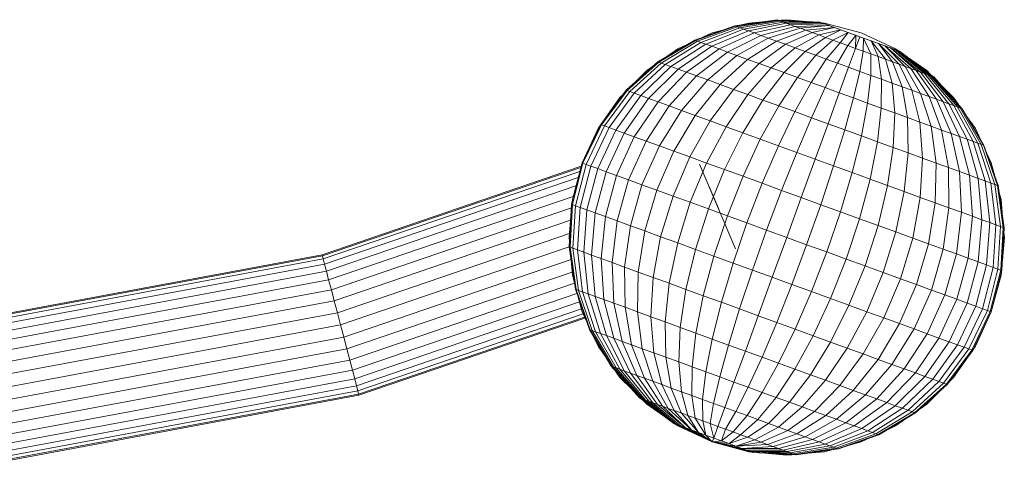
# Model space of a CAD drawing. Units: inches. Extents: x 5 to 6725, y 5 to 4757.
# Drawn here: x 4219 to 4476, y 1008 to 1126 of the extents above; entities that cross this region are included whole.
import ezdxf

# ---------------------------------------------------------------- set-up
doc = ezdxf.new("R2010")
doc.units = ezdxf.units.IN
doc.header["$MEASUREMENT"] = 0

# ---------------------------------------------------------------- blocks, each defined once
blk = doc.blocks.new('85_DWG-539663-Level 1')
at = {"lineweight": 9}
for p, q in [((42420.201, -1447.034), (42420.336, -1447.022)), ((42420.336, -1447.022), (42420.947, -1447.076)), ((42417.927, -1447.556), (42418.978, -1447.186)), ((42417.946, -1447.563), (42418.997, -1447.191)), ((42418.002, -1447.583), (42419.039, -1447.206)), ((42418.09, -1447.616), (42419.108, -1447.232)), ((42418.215, -1447.661), (42419.206, -1447.268)), ((42418.388, -1447.366), (42418.729, -1447.275)), ((42418.978, -1447.186), (42420.085, -1447.028)), ((42418.997, -1447.191), (42418.978, -1447.186)), ((42418.997, -1447.191), (42420.099, -1447.031)), ((42418.997, -1447.191), (42419.039, -1447.206)), ((42419.039, -1447.206), (42420.127, -1447.042)), ((42419.039, -1447.206), (42419.108, -1447.232)), ((42419.108, -1447.232), (42420.174, -1447.06)), ((42419.108, -1447.232), (42419.206, -1447.268)), ((42419.152, -1447.161), (42419.346, -1447.109)), ((42419.206, -1447.268), (42420.243, -1447.084)), ((42419.206, -1447.268), (42419.332, -1447.314)), ((42419.332, -1447.314), (42420.327, -1447.116)), ((42419.346, -1447.109), (42419.789, -1447.07)), ((42419.485, -1447.368), (42420.434, -1447.153)), ((42419.657, -1447.432), (42420.55, -1447.197)), ((42419.853, -1447.503), (42420.69, -1447.246)), ((42420.099, -1447.031), (42420.085, -1447.028)), ((42420.099, -1447.031), (42420.127, -1447.042)), ((42420.099, -1447.031), (42421.206, -1447.09)), ((42420.127, -1447.042), (42421.206, -1447.09)), ((42420.127, -1447.042), (42420.174, -1447.06)), ((42420.174, -1447.06), (42420.243, -1447.084)), ((42420.174, -1447.06), (42421.248, -1447.105)), ((42420.243, -1447.084), (42421.248, -1447.105)), ((42420.243, -1447.084), (42420.327, -1447.116)), ((42420.327, -1447.116), (42420.434, -1447.153)), ((42420.327, -1447.116), (42421.327, -1447.134)), ((42420.434, -1447.153), (42421.327, -1447.134)), ((42420.434, -1447.153), (42420.55, -1447.197)), ((42420.55, -1447.197), (42421.443, -1447.175)), ((42420.55, -1447.197), (42420.69, -1447.246)), ((42420.69, -1447.246), (42421.443, -1447.175)), ((42420.69, -1447.246), (42420.834, -1447.3)), ((42420.834, -1447.3), (42421.587, -1447.228)), ((42421.001, -1447.359), (42421.587, -1447.228)), ((42421.206, -1447.09), (42421.248, -1447.105)), ((42421.206, -1447.09), (42422.248, -1447.469)), ((42421.236, -1447.101), (42421.322, -1447.109)), ((42421.248, -1447.105), (42421.327, -1447.134)), ((42421.248, -1447.105), (42422.248, -1447.469)), ((42422.285, -1447.366), (42421.322, -1447.109)), ((42421.327, -1447.134), (42421.443, -1447.175)), ((42421.327, -1447.134), (42422.248, -1447.469)), ((42421.443, -1447.175), (42421.587, -1447.228)), ((42421.443, -1447.175), (42422.248, -1447.469)), ((42421.587, -1447.228), (42421.755, -1447.29)), ((42421.587, -1447.228), (42422.248, -1447.469)), ((42418.139, -1447.482), (42418.388, -1447.366)), ((42418.374, -1447.719), (42419.332, -1447.314)), ((42418.564, -1447.789), (42419.485, -1447.368)), ((42418.783, -1447.869), (42419.657, -1447.432)), ((42419.034, -1447.96), (42419.853, -1447.503)), ((42419.332, -1447.314), (42419.485, -1447.368)), ((42419.485, -1447.368), (42419.657, -1447.432)), ((42419.657, -1447.432), (42419.853, -1447.503)), ((42419.853, -1447.503), (42420.071, -1447.582)), ((42420.071, -1447.582), (42420.834, -1447.3)), ((42420.304, -1447.667), (42421.001, -1447.359)), ((42420.555, -1447.758), (42421.173, -1447.422)), ((42420.815, -1447.854), (42421.35, -1447.488)), ((42420.834, -1447.3), (42421.001, -1447.359)), ((42421.001, -1447.359), (42421.173, -1447.422)), ((42421.173, -1447.422), (42421.755, -1447.29)), ((42421.173, -1447.422), (42421.35, -1447.488)), ((42421.35, -1447.488), (42421.755, -1447.29)), ((42421.35, -1447.488), (42421.541, -1447.557)), ((42421.541, -1447.557), (42421.945, -1447.358)), ((42421.736, -1447.628), (42421.945, -1447.358)), ((42421.755, -1447.29), (42421.945, -1447.358)), ((42421.755, -1447.29), (42422.248, -1447.469)), ((42421.936, -1447.701), (42422.145, -1447.432)), ((42421.945, -1447.358), (42422.145, -1447.432)), ((42421.945, -1447.358), (42422.248, -1447.469)), ((42422.136, -1447.774), (42422.145, -1447.432)), ((42422.136, -1447.774), (42422.248, -1447.469)), ((42422.145, -1447.432), (42422.35, -1447.506)), ((42422.145, -1447.432), (42422.248, -1447.469)), ((42422.55, -1447.579), (42422.248, -1447.469)), ((42422.741, -1447.648), (42422.248, -1447.469)), ((42423.052, -1447.763), (42422.248, -1447.469)), ((42422.55, -1447.579), (42422.248, -1447.469)), ((42422.35, -1447.506), (42422.248, -1447.469)), ((42422.55, -1447.579), (42422.248, -1447.469)), ((42422.55, -1447.579), (42422.248, -1447.469)), ((42422.55, -1447.579), (42422.248, -1447.469)), ((42423.187, -1447.786), (42422.285, -1447.366)), ((42422.341, -1447.847), (42422.35, -1447.506)), ((42422.536, -1447.919), (42422.35, -1447.506)), ((42422.35, -1447.506), (42422.55, -1447.579)), ((42416.964, -1448.126), (42417.927, -1447.556)), ((42416.988, -1448.133), (42417.946, -1447.563)), ((42417.053, -1448.157), (42418.002, -1447.583)), ((42417.155, -1448.195), (42418.09, -1447.616)), ((42417.196, -1447.989), (42417.485, -1447.786)), ((42417.304, -1448.249), (42418.215, -1447.661)), ((42417.485, -1447.786), (42417.733, -1447.671)), ((42417.49, -1448.317), (42418.374, -1447.719)), ((42417.713, -1448.399), (42418.564, -1447.789)), ((42417.946, -1447.563), (42417.927, -1447.556)), ((42417.946, -1447.563), (42418.002, -1447.583)), ((42418.002, -1447.583), (42418.09, -1447.616)), ((42418.09, -1447.616), (42418.215, -1447.661)), ((42418.215, -1447.661), (42418.374, -1447.719)), ((42418.374, -1447.719), (42418.564, -1447.789)), ((42418.564, -1447.789), (42418.783, -1447.869)), ((42419.313, -1448.06), (42420.071, -1447.582)), ((42419.611, -1448.169), (42420.304, -1447.667)), ((42419.932, -1448.285), (42420.555, -1447.758)), ((42420.071, -1447.582), (42420.304, -1447.667)), ((42420.304, -1447.667), (42420.555, -1447.758)), ((42420.555, -1447.758), (42420.815, -1447.854)), ((42421.094, -1447.954), (42421.541, -1447.557)), ((42421.373, -1448.057), (42421.736, -1447.628)), ((42421.541, -1447.557), (42421.736, -1447.628)), ((42421.662, -1448.163), (42421.936, -1447.701)), ((42421.736, -1447.628), (42421.936, -1447.701)), ((42421.936, -1447.701), (42422.136, -1447.774)), ((42421.955, -1448.269), (42422.136, -1447.774)), ((42422.136, -1447.774), (42422.341, -1447.847)), ((42422.731, -1447.99), (42422.55, -1447.579)), ((42422.922, -1448.059), (42422.55, -1447.579)), ((42422.55, -1447.579), (42422.741, -1447.648)), ((42423.276, -1448.188), (42422.741, -1447.648)), ((42422.741, -1447.648), (42422.908, -1447.71)), ((42423.29, -1447.847), (42422.741, -1447.648)), ((42423.104, -1448.125), (42422.741, -1447.648)), ((42423.248, -1447.833), (42422.741, -1447.648)), ((42422.908, -1447.71), (42422.741, -1447.649)), ((42423.169, -1447.805), (42422.741, -1447.649)), ((42423.587, -1448.301), (42422.908, -1447.71)), ((42422.908, -1447.71), (42423.052, -1447.763)), ((42423.438, -1448.247), (42422.908, -1447.71)), ((42423.838, -1448.394), (42423.052, -1447.763)), ((42423.052, -1447.763), (42423.169, -1447.805)), ((42423.722, -1448.35), (42423.052, -1447.763)), ((42423.187, -1447.786), (42423.259, -1447.836)), ((42417.978, -1448.494), (42418.783, -1447.869)), ((42418.271, -1448.6), (42419.034, -1447.96)), ((42418.783, -1447.869), (42419.034, -1447.96)), ((42419.034, -1447.96), (42419.313, -1448.06)), ((42420.267, -1448.407), (42420.815, -1447.854)), ((42420.615, -1448.535), (42421.094, -1447.954)), ((42420.815, -1447.854), (42421.094, -1447.954)), ((42421.094, -1447.954), (42421.373, -1448.057)), ((42422.248, -1448.375), (42422.341, -1447.847)), ((42422.341, -1447.847), (42422.536, -1447.919)), ((42422.541, -1448.48), (42422.536, -1447.919)), ((42422.536, -1447.919), (42422.731, -1447.99)), ((42422.82, -1448.583), (42422.731, -1447.99)), ((42422.731, -1447.99), (42422.922, -1448.059)), ((42424.029, -1448.463), (42423.169, -1447.805)), ((42423.169, -1447.805), (42423.248, -1447.833)), ((42423.945, -1448.432), (42423.169, -1447.805)), ((42424.15, -1448.505), (42423.248, -1447.833)), ((42423.248, -1447.833), (42423.29, -1447.847)), ((42424.099, -1448.488), (42423.248, -1447.833)), ((42424.178, -1448.516), (42423.29, -1447.847)), ((42423.498, -1448.003), (42424.001, -1448.356)), ((42416.132, -1448.871), (42416.964, -1448.126)), ((42416.155, -1448.88), (42416.988, -1448.133)), ((42416.23, -1448.906), (42417.053, -1448.157)), ((42416.346, -1448.949), (42417.155, -1448.195)), ((42416.513, -1449.009), (42417.304, -1448.249)), ((42416.671, -1448.356), (42416.845, -1448.234)), ((42416.988, -1448.133), (42416.964, -1448.126)), ((42416.988, -1448.133), (42417.053, -1448.157)), ((42417.053, -1448.157), (42417.155, -1448.195)), ((42417.155, -1448.195), (42417.304, -1448.249)), ((42417.304, -1448.249), (42417.49, -1448.317)), ((42418.592, -1448.718), (42419.313, -1448.06)), ((42418.946, -1448.846), (42419.611, -1448.169)), ((42419.313, -1448.06), (42419.611, -1448.169)), ((42419.322, -1448.982), (42419.932, -1448.285)), ((42419.611, -1448.169), (42419.932, -1448.285)), ((42419.932, -1448.285), (42420.267, -1448.407)), ((42420.978, -1448.666), (42421.373, -1448.057)), ((42421.346, -1448.8), (42421.662, -1448.163)), ((42421.373, -1448.057), (42421.662, -1448.163)), ((42421.662, -1448.163), (42421.955, -1448.269)), ((42421.713, -1448.935), (42421.955, -1448.269)), ((42421.955, -1448.269), (42422.248, -1448.375)), ((42423.094, -1448.683), (42422.922, -1448.059)), ((42422.922, -1448.059), (42423.104, -1448.125)), ((42423.359, -1448.779), (42423.104, -1448.125)), ((42423.104, -1448.125), (42423.276, -1448.188)), ((42423.611, -1448.87), (42423.276, -1448.188)), ((42423.276, -1448.188), (42423.438, -1448.247)), ((42423.843, -1448.956), (42423.438, -1448.247)), ((42423.438, -1448.247), (42423.587, -1448.301)), ((42424.062, -1449.035), (42423.587, -1448.301)), ((42423.587, -1448.301), (42423.722, -1448.35)), ((42416.357, -1448.67), (42416.671, -1448.356)), ((42416.718, -1449.084), (42417.49, -1448.317)), ((42416.969, -1449.175), (42417.713, -1448.399)), ((42417.257, -1449.28), (42417.978, -1448.494)), ((42417.49, -1448.317), (42417.713, -1448.399)), ((42417.713, -1448.399), (42417.978, -1448.494)), ((42417.978, -1448.494), (42418.271, -1448.6)), ((42419.713, -1449.126), (42420.267, -1448.407)), ((42420.127, -1449.276), (42420.615, -1448.535)), ((42420.267, -1448.407), (42420.615, -1448.535)), ((42420.615, -1448.535), (42420.978, -1448.666)), ((42422.085, -1449.07), (42422.248, -1448.375)), ((42422.248, -1448.375), (42422.541, -1448.48)), ((42422.452, -1449.204), (42422.541, -1448.48)), ((42422.541, -1448.48), (42422.82, -1448.583)), ((42424.257, -1449.106), (42423.722, -1448.35)), ((42423.722, -1448.35), (42423.838, -1448.394)), ((42424.429, -1449.169), (42423.838, -1448.394)), ((42423.838, -1448.394), (42423.945, -1448.432)), ((42424.583, -1449.224), (42423.945, -1448.432)), ((42423.945, -1448.432), (42424.029, -1448.463)), ((42424.001, -1448.356), (42424.099, -1448.454)), ((42424.708, -1449.269), (42424.029, -1448.463)), ((42424.029, -1448.463), (42424.099, -1448.488)), ((42424.806, -1449.305), (42424.099, -1448.488)), ((42424.099, -1448.488), (42424.15, -1448.505)), ((42424.876, -1449.331), (42424.15, -1448.505)), ((42424.15, -1448.505), (42424.178, -1448.516)), ((42424.917, -1449.347), (42424.178, -1448.516)), ((42424.178, -1448.516), (42424.187, -1448.52)), ((42424.931, -1449.352), (42424.187, -1448.52)), ((42417.583, -1449.399), (42418.271, -1448.6)), ((42417.941, -1449.53), (42418.592, -1448.718)), ((42418.271, -1448.6), (42418.592, -1448.718)), ((42418.592, -1448.718), (42418.946, -1448.846)), ((42420.55, -1449.43), (42420.978, -1448.666)), ((42420.978, -1448.666), (42421.346, -1448.8)), ((42420.983, -1449.588), (42421.346, -1448.8)), ((42421.346, -1448.8), (42421.713, -1448.935)), ((42422.811, -1449.335), (42422.82, -1448.583)), ((42422.82, -1448.583), (42423.094, -1448.683)), ((42423.164, -1449.462), (42423.094, -1448.683)), ((42423.094, -1448.683), (42423.359, -1448.779)), ((42423.499, -1449.585), (42423.359, -1448.779)), ((42423.359, -1448.779), (42423.611, -1448.87)), ((42424.375, -1448.73), (42424.703, -1449.058)), ((42415.397, -1449.872), (42415.969, -1449.058)), ((42415.467, -1449.765), (42416.132, -1448.871)), ((42415.49, -1449.775), (42416.155, -1448.88)), ((42415.564, -1449.802), (42416.23, -1448.906)), ((42415.685, -1449.848), (42416.346, -1448.949)), ((42415.862, -1449.911), (42416.513, -1449.009)), ((42415.969, -1449.058), (42416.067, -1448.961)), ((42416.081, -1449.991), (42416.718, -1449.084)), ((42416.155, -1448.88), (42416.132, -1448.871)), ((42416.155, -1448.88), (42416.23, -1448.906)), ((42416.23, -1448.906), (42416.346, -1448.949)), ((42416.346, -1448.949), (42416.513, -1449.009)), ((42416.513, -1449.009), (42416.718, -1449.084)), ((42416.718, -1449.084), (42416.969, -1449.175)), ((42418.332, -1449.672), (42418.946, -1448.846)), ((42418.75, -1449.823), (42419.322, -1448.982)), ((42418.946, -1448.846), (42419.322, -1448.982)), ((42419.322, -1448.982), (42419.713, -1449.126)), ((42421.42, -1449.746), (42421.713, -1448.935)), ((42421.713, -1448.935), (42422.085, -1449.07)), ((42421.857, -1449.905), (42422.085, -1449.07)), ((42422.085, -1449.07), (42422.452, -1449.204)), ((42423.82, -1449.701), (42423.611, -1448.87)), ((42423.611, -1448.87), (42423.843, -1448.956)), ((42424.117, -1449.809), (42423.843, -1448.956)), ((42423.843, -1448.956), (42424.062, -1449.035)), ((42424.392, -1449.91), (42424.062, -1449.035)), ((42424.062, -1449.035), (42424.257, -1449.106)), ((42424.703, -1449.058), (42424.83, -1449.239)), ((42416.346, -1450.088), (42416.969, -1449.175)), ((42416.657, -1450.199), (42417.257, -1449.28)), ((42416.969, -1449.175), (42417.257, -1449.28)), ((42417.257, -1449.28), (42417.583, -1449.399)), ((42419.188, -1449.983), (42419.713, -1449.126)), ((42419.643, -1450.15), (42420.127, -1449.276)), ((42419.713, -1449.126), (42420.127, -1449.276)), ((42420.127, -1449.276), (42420.55, -1449.43)), ((42422.29, -1450.063), (42422.452, -1449.204)), ((42422.452, -1449.204), (42422.811, -1449.335)), ((42422.713, -1450.217), (42422.811, -1449.335)), ((42422.811, -1449.335), (42423.164, -1449.462)), ((42424.638, -1450), (42424.257, -1449.106)), ((42424.257, -1449.106), (42424.429, -1449.169)), ((42424.862, -1450.081), (42424.429, -1449.169)), ((42424.429, -1449.169), (42424.583, -1449.224)), ((42425.057, -1450.151), (42424.583, -1449.224)), ((42424.583, -1449.224), (42424.708, -1449.269)), ((42425.215, -1450.208), (42424.708, -1449.269)), ((42424.708, -1449.269), (42424.806, -1449.305)), ((42425.341, -1450.254), (42424.806, -1449.305)), ((42424.806, -1449.305), (42424.876, -1449.331)), ((42425.429, -1450.287), (42424.876, -1449.331)), ((42424.876, -1449.331), (42424.917, -1449.347)), ((42417.002, -1450.325), (42417.583, -1449.399)), ((42417.383, -1450.464), (42417.941, -1449.53)), ((42417.583, -1449.399), (42417.941, -1449.53)), ((42417.941, -1449.53), (42418.332, -1449.672)), ((42420.118, -1450.321), (42420.55, -1449.43)), ((42420.55, -1449.43), (42420.983, -1449.588)), ((42420.597, -1450.496), (42420.983, -1449.588)), ((42420.983, -1449.588), (42421.42, -1449.746)), ((42423.127, -1450.367), (42423.164, -1449.462)), ((42423.164, -1449.462), (42423.499, -1449.585)), ((42423.517, -1450.511), (42423.499, -1449.585)), ((42423.499, -1449.585), (42423.82, -1449.701)), ((42425.485, -1450.307), (42424.917, -1449.347)), ((42424.917, -1449.347), (42424.931, -1449.352)), ((42425.499, -1450.313), (42424.931, -1449.352)), ((42425.045, -1449.544), (42425.276, -1449.872)), ((42414.978, -1450.773), (42415.467, -1449.765)), ((42415.002, -1450.782), (42415.49, -1449.775)), ((42415.081, -1450.81), (42415.564, -1449.802)), ((42415.211, -1450.857), (42415.685, -1449.848)), ((42415.49, -1449.775), (42415.467, -1449.765)), ((42415.49, -1449.775), (42415.564, -1449.802)), ((42415.564, -1449.802), (42415.685, -1449.848)), ((42415.685, -1449.848), (42415.862, -1449.911)), ((42417.797, -1450.615), (42418.332, -1449.672)), ((42418.239, -1450.776), (42418.75, -1449.823)), ((42418.332, -1449.672), (42418.75, -1449.823)), ((42418.75, -1449.823), (42419.188, -1449.983)), ((42421.08, -1450.672), (42421.42, -1449.746)), ((42421.42, -1449.746), (42421.857, -1449.905)), ((42423.894, -1450.647), (42423.82, -1449.701)), ((42423.82, -1449.701), (42424.117, -1449.809)), ((42424.248, -1450.775), (42424.117, -1449.809)), ((42424.117, -1449.809), (42424.392, -1449.91)), ((42414.978, -1450.773), (42415.397, -1449.872)), ((42415.388, -1450.921), (42415.862, -1449.911)), ((42415.611, -1451.003), (42416.081, -1449.991)), ((42415.862, -1449.911), (42416.081, -1449.991)), ((42415.881, -1451.101), (42416.346, -1450.088)), ((42416.081, -1449.991), (42416.346, -1450.088)), ((42416.346, -1450.088), (42416.657, -1450.199)), ((42418.708, -1450.946), (42419.188, -1449.983)), ((42419.188, -1449.983), (42419.643, -1450.15)), ((42421.564, -1450.849), (42421.857, -1449.905)), ((42421.857, -1449.905), (42422.29, -1450.063)), ((42422.048, -1451.024), (42422.29, -1450.063)), ((42422.29, -1450.063), (42422.713, -1450.217)), ((42424.569, -1450.893), (42424.392, -1449.91)), ((42424.392, -1449.91), (42424.638, -1450)), ((42424.862, -1451), (42424.638, -1450)), ((42424.638, -1450), (42424.862, -1450.081)), ((42425.122, -1451.094), (42424.862, -1450.081)), ((42424.862, -1450.081), (42425.057, -1450.151)), ((42425.276, -1449.872), (42425.406, -1450.156)), ((42416.197, -1451.215), (42416.657, -1450.199)), ((42416.546, -1451.344), (42417.002, -1450.325)), ((42416.657, -1450.199), (42417.002, -1450.325)), ((42417.002, -1450.325), (42417.383, -1450.464)), ((42419.192, -1451.122), (42419.643, -1450.15)), ((42419.643, -1450.15), (42420.118, -1450.321)), ((42419.69, -1451.304), (42420.118, -1450.321)), ((42420.118, -1450.321), (42420.597, -1450.496)), ((42422.518, -1451.195), (42422.713, -1450.217)), ((42422.713, -1450.217), (42423.127, -1450.367)), ((42422.978, -1451.362), (42423.127, -1450.367)), ((42423.127, -1450.367), (42423.517, -1450.511)), ((42425.35, -1451.176), (42425.057, -1450.151)), ((42425.057, -1450.151), (42425.215, -1450.208)), ((42425.536, -1451.244), (42425.215, -1450.208)), ((42425.215, -1450.208), (42425.341, -1450.254)), ((42425.68, -1451.298), (42425.341, -1450.254)), ((42425.341, -1450.254), (42425.429, -1450.287)), ((42425.787, -1451.336), (42425.429, -1450.287)), ((42425.429, -1450.287), (42425.485, -1450.307)), ((42425.852, -1451.36), (42425.485, -1450.307)), ((42425.485, -1450.307), (42425.499, -1450.313)), ((42425.871, -1451.367), (42425.499, -1450.313)), ((42416.936, -1451.486), (42417.383, -1450.464)), ((42417.36, -1451.639), (42417.797, -1450.615)), ((42417.383, -1450.464), (42417.797, -1450.615)), ((42417.797, -1450.615), (42418.239, -1450.776)), ((42420.201, -1451.49), (42420.597, -1450.496)), ((42420.597, -1450.496), (42421.08, -1450.672)), ((42423.415, -1451.522), (42423.517, -1450.511)), ((42423.517, -1450.511), (42423.894, -1450.647)), ((42425.567, -1450.505), (42425.689, -1450.773)), ((42408.17, -1453.176), (42414.955, -1450.86)), ((42414.704, -1451.855), (42414.978, -1450.773)), ((42414.723, -1451.733), (42414.978, -1450.773)), ((42414.727, -1451.864), (42415.002, -1450.782)), ((42414.806, -1451.892), (42415.081, -1450.81)), ((42414.932, -1451.938), (42415.211, -1450.857)), ((42415.002, -1450.782), (42414.978, -1450.773)), ((42415.002, -1450.782), (42415.081, -1450.81)), ((42415.081, -1450.81), (42415.211, -1450.857)), ((42415.211, -1450.857), (42415.388, -1450.921)), ((42417.811, -1451.803), (42418.239, -1450.776)), ((42418.053, -1450.803), (42418.997, -1453.017)), ((42418.997, -1453.017), (42418.053, -1450.803)), ((42418.053, -1450.803), (42418.997, -1453.017)), ((42418.997, -1453.017), (42418.053, -1450.803)), ((42418.239, -1450.776), (42418.708, -1450.946)), ((42420.713, -1451.677), (42421.08, -1450.672)), ((42421.08, -1450.672), (42421.564, -1450.849)), ((42421.229, -1451.865), (42421.564, -1450.849)), ((42421.564, -1450.849), (42422.048, -1451.024)), ((42423.834, -1451.673), (42423.894, -1450.647)), ((42423.894, -1450.647), (42424.248, -1450.775)), ((42424.224, -1451.815), (42424.248, -1450.775)), ((42424.248, -1450.775), (42424.569, -1450.893)), ((42425.689, -1450.773), (42425.784, -1451.122)), ((42408.179, -1453.204), (42414.946, -1450.894)), ((42408.197, -1453.287), (42414.92, -1450.993)), ((42415.099, -1452.001), (42415.388, -1450.921)), ((42415.323, -1452.081), (42415.611, -1451.003)), ((42415.388, -1450.921), (42415.611, -1451.003)), ((42415.588, -1452.177), (42415.881, -1451.101)), ((42415.611, -1451.003), (42415.881, -1451.101)), ((42415.881, -1451.101), (42416.197, -1451.215)), ((42418.285, -1451.976), (42418.708, -1450.946)), ((42418.708, -1450.946), (42419.192, -1451.122)), ((42418.783, -1452.156), (42419.192, -1451.122)), ((42419.192, -1451.122), (42419.69, -1451.304)), ((42421.741, -1452.05), (42422.048, -1451.024)), ((42422.048, -1451.024), (42422.518, -1451.195)), ((42424.583, -1451.946), (42424.569, -1450.893)), ((42424.569, -1450.893), (42424.862, -1451)), ((42424.908, -1452.065), (42424.862, -1451)), ((42424.862, -1451), (42425.122, -1451.094)), ((42425.196, -1452.17), (42425.122, -1451.094)), ((42425.122, -1451.094), (42425.35, -1451.176)), ((42408.235, -1453.423), (42414.877, -1451.155)), ((42408.286, -1453.606), (42414.818, -1451.376)), ((42415.895, -1452.289), (42416.197, -1451.215)), ((42416.197, -1451.215), (42416.546, -1451.344)), ((42416.244, -1452.415), (42416.546, -1451.344)), ((42416.546, -1451.344), (42416.936, -1451.486)), ((42418.555, -1451.981), (42418.295, -1451.374)), ((42418.425, -1451.677), (42418.295, -1451.374)), ((42418.555, -1451.981), (42418.295, -1451.374)), ((42418.425, -1451.677), (42418.295, -1451.374)), ((42419.29, -1452.342), (42419.69, -1451.304)), ((42419.69, -1451.304), (42420.201, -1451.49)), ((42422.243, -1452.232), (42422.518, -1451.195)), ((42422.518, -1451.195), (42422.978, -1451.362)), ((42422.727, -1452.409), (42422.978, -1451.362)), ((42422.978, -1451.362), (42423.415, -1451.522)), ((42425.448, -1452.261), (42425.35, -1451.176)), ((42425.35, -1451.176), (42425.536, -1451.244)), ((42425.652, -1452.336), (42425.536, -1451.244)), ((42425.536, -1451.244), (42425.68, -1451.298)), ((42425.815, -1452.396), (42425.68, -1451.298)), ((42425.68, -1451.298), (42425.787, -1451.336)), ((42425.931, -1452.439), (42425.787, -1451.336)), ((42425.787, -1451.336), (42425.852, -1451.36)), ((42426.006, -1452.465), (42425.852, -1451.36)), ((42425.852, -1451.36), (42425.871, -1451.367)), ((42426.029, -1452.474), (42425.871, -1451.367)), ((42408.342, -1453.833), (42414.745, -1451.647)), ((42416.62, -1452.554), (42416.936, -1451.486)), ((42416.936, -1451.486), (42417.36, -1451.639)), ((42417.034, -1452.705), (42417.36, -1451.639)), ((42417.36, -1451.639), (42417.811, -1451.803)), ((42419.811, -1452.531), (42420.201, -1451.49)), ((42420.201, -1451.49), (42420.713, -1451.677)), ((42423.192, -1452.579), (42423.415, -1451.522)), ((42423.415, -1451.522), (42423.834, -1451.673)), ((42425.893, -1451.523), (42425.95, -1451.733)), ((42414.639, -1452.971), (42414.704, -1451.855)), ((42414.662, -1452.98), (42414.727, -1451.864)), ((42414.727, -1451.864), (42414.704, -1451.855)), ((42414.716, -1451.807), (42414.723, -1451.733)), ((42414.727, -1451.864), (42414.806, -1451.892)), ((42414.737, -1453.005), (42414.806, -1451.892)), ((42414.806, -1451.892), (42414.932, -1451.938)), ((42417.481, -1452.866), (42417.811, -1451.803)), ((42417.811, -1451.803), (42418.285, -1451.976)), ((42418.555, -1451.981), (42418.425, -1451.677)), ((42418.555, -1451.981), (42418.425, -1451.677)), ((42420.336, -1452.722), (42420.713, -1451.677)), ((42420.713, -1451.677), (42421.229, -1451.865)), ((42420.857, -1452.913), (42421.229, -1451.865)), ((42421.229, -1451.865), (42421.741, -1452.05)), ((42423.638, -1452.74), (42423.834, -1451.673)), ((42423.834, -1451.673), (42424.224, -1451.815)), ((42424.052, -1452.89), (42424.224, -1451.815)), ((42424.224, -1451.815), (42424.583, -1451.946)), ((42425.95, -1451.733), (42425.989, -1452.193)), ((42408.416, -1454.095), (42414.699, -1451.949)), ((42414.639, -1452.722), (42414.686, -1452.169)), ((42414.858, -1453.049), (42414.932, -1451.938)), ((42414.932, -1451.938), (42415.099, -1452.001)), ((42415.02, -1453.108), (42415.099, -1452.001)), ((42415.099, -1452.001), (42415.323, -1452.081)), ((42415.225, -1453.184), (42415.323, -1452.081)), ((42415.323, -1452.081), (42415.588, -1452.177)), ((42415.476, -1453.274), (42415.588, -1452.177)), ((42415.588, -1452.177), (42415.895, -1452.289)), ((42417.946, -1453.036), (42418.285, -1451.976)), ((42418.285, -1451.976), (42418.783, -1452.156)), ((42418.429, -1453.212), (42418.783, -1452.156)), ((42418.783, -1452.156), (42419.29, -1452.342)), ((42421.383, -1453.103), (42421.741, -1452.05)), ((42421.741, -1452.05), (42422.243, -1452.232)), ((42424.429, -1453.029), (42424.583, -1451.946)), ((42424.583, -1451.946), (42424.908, -1452.065)), ((42424.778, -1453.155), (42424.908, -1452.065)), ((42424.908, -1452.065), (42425.196, -1452.17)), ((42425.085, -1453.267), (42425.196, -1452.17)), ((42425.196, -1452.17), (42425.448, -1452.261)), ((42408.491, -1454.386), (42414.677, -1452.273)), ((42415.764, -1453.38), (42415.895, -1452.289)), ((42415.895, -1452.289), (42416.244, -1452.415)), ((42416.09, -1453.498), (42416.244, -1452.415)), ((42416.244, -1452.415), (42416.62, -1452.554)), ((42418.932, -1453.394), (42419.29, -1452.342)), ((42419.29, -1452.342), (42419.811, -1452.531)), ((42421.89, -1453.288), (42422.243, -1452.232)), ((42422.243, -1452.232), (42422.727, -1452.409)), ((42422.387, -1453.468), (42422.727, -1452.409)), ((42422.727, -1452.409), (42423.192, -1452.579)), ((42425.35, -1453.364), (42425.448, -1452.261)), ((42425.448, -1452.261), (42425.652, -1452.336)), ((42425.569, -1453.444), (42425.652, -1452.336)), ((42425.652, -1452.336), (42425.815, -1452.396)), ((42425.741, -1453.507), (42425.815, -1452.396)), ((42425.815, -1452.396), (42425.931, -1452.439)), ((42425.866, -1453.553), (42425.931, -1452.439)), ((42425.931, -1452.439), (42426.006, -1452.465)), ((42408.57, -1454.695), (42414.648, -1452.619)), ((42416.448, -1453.629), (42416.62, -1452.554)), ((42416.62, -1452.554), (42417.034, -1452.705)), ((42419.443, -1453.58), (42419.811, -1452.531)), ((42419.811, -1452.531), (42420.336, -1452.722)), ((42422.857, -1453.641), (42423.192, -1452.579)), ((42423.192, -1452.579), (42423.638, -1452.74)), ((42425.945, -1453.58), (42426.006, -1452.465)), ((42425.969, -1453.589), (42426.029, -1452.474)), ((42426.006, -1452.465), (42426.029, -1452.474)), ((42426.023, -1452.592), (42426.034, -1452.722)), ((42414.648, -1452.824), (42414.639, -1452.722)), ((42416.839, -1453.771), (42417.034, -1452.705)), ((42417.034, -1452.705), (42417.481, -1452.866)), ((42417.257, -1453.923), (42417.481, -1452.866)), ((42417.481, -1452.866), (42417.946, -1453.036)), ((42419.955, -1453.767), (42420.336, -1452.722)), ((42420.336, -1452.722), (42420.857, -1452.913)), ((42420.467, -1453.955), (42420.857, -1452.913)), ((42420.857, -1452.913), (42421.383, -1453.103)), ((42423.313, -1453.805), (42423.638, -1452.74)), ((42423.638, -1452.74), (42424.052, -1452.89)), ((42423.736, -1453.959), (42424.052, -1452.89)), ((42424.052, -1452.89), (42424.429, -1453.029)), ((42426.034, -1452.722), (42425.983, -1453.319)), ((42398.291, -1455.017), (42408.17, -1453.176)), ((42398.291, -1455.046), (42408.179, -1453.204)), ((42408.17, -1453.176), (42408.179, -1453.204)), ((42408.197, -1453.287), (42408.179, -1453.204)), ((42408.653, -1455.014), (42414.639, -1452.97)), ((42414.802, -1454.077), (42414.639, -1452.971)), ((42414.662, -1452.98), (42414.639, -1452.971)), ((42414.82, -1454.085), (42414.662, -1452.98)), ((42414.662, -1452.98), (42414.737, -1453.005)), ((42414.885, -1454.108), (42414.737, -1453.005)), ((42414.737, -1453.005), (42414.858, -1453.049)), ((42414.992, -1454.147), (42414.858, -1453.049)), ((42414.858, -1453.049), (42415.02, -1453.108)), ((42415.137, -1454.2), (42415.02, -1453.108)), ((42415.02, -1453.108), (42415.225, -1453.184)), ((42415.323, -1454.269), (42415.225, -1453.184)), ((42415.225, -1453.184), (42415.476, -1453.274)), ((42417.695, -1454.083), (42417.946, -1453.036)), ((42417.946, -1453.036), (42418.429, -1453.212)), ((42418.15, -1454.249), (42418.429, -1453.212)), ((42418.429, -1453.212), (42418.932, -1453.394)), ((42420.983, -1454.14), (42421.383, -1453.103)), ((42421.383, -1453.103), (42421.89, -1453.288)), ((42424.127, -1454.101), (42424.429, -1453.029)), ((42424.429, -1453.029), (42424.778, -1453.155)), ((42424.476, -1454.229), (42424.778, -1453.155)), ((42424.778, -1453.155), (42425.085, -1453.267)), ((42398.3, -1455.131), (42408.197, -1453.287)), ((42398.314, -1455.27), (42408.235, -1453.423)), ((42408.235, -1453.423), (42408.197, -1453.287)), ((42408.286, -1453.606), (42408.235, -1453.423)), ((42408.737, -1455.333), (42414.688, -1453.302)), ((42414.723, -1453.712), (42414.688, -1453.307)), ((42415.551, -1454.35), (42415.476, -1453.274)), ((42415.476, -1453.274), (42415.764, -1453.38)), ((42415.806, -1454.445), (42415.764, -1453.38)), ((42415.764, -1453.38), (42416.09, -1453.498)), ((42418.625, -1454.421), (42418.932, -1453.394)), ((42418.932, -1453.394), (42419.443, -1453.58)), ((42421.48, -1454.322), (42421.89, -1453.288)), ((42421.89, -1453.288), (42422.387, -1453.468)), ((42421.964, -1454.499), (42422.387, -1453.468)), ((42422.387, -1453.468), (42422.857, -1453.641)), ((42424.787, -1454.343), (42425.085, -1453.267)), ((42425.057, -1454.442), (42425.35, -1453.364)), ((42425.085, -1453.267), (42425.35, -1453.364)), ((42425.285, -1454.523), (42425.569, -1453.444)), ((42425.35, -1453.364), (42425.569, -1453.444)), ((42425.569, -1453.444), (42425.741, -1453.507)), ((42398.338, -1455.459), (42408.286, -1453.606)), ((42408.342, -1453.833), (42408.286, -1453.606)), ((42408.816, -1455.643), (42414.716, -1453.629)), ((42414.779, -1453.924), (42414.723, -1453.712)), ((42416.104, -1454.552), (42416.09, -1453.498)), ((42416.09, -1453.498), (42416.448, -1453.629)), ((42416.425, -1454.67), (42416.448, -1453.629)), ((42416.448, -1453.629), (42416.839, -1453.771)), ((42419.104, -1454.596), (42419.443, -1453.58)), ((42419.443, -1453.58), (42419.955, -1453.767)), ((42422.434, -1454.669), (42422.857, -1453.641)), ((42422.857, -1453.641), (42423.313, -1453.805)), ((42425.462, -1454.588), (42425.741, -1453.507)), ((42425.592, -1454.634), (42425.866, -1453.553)), ((42425.666, -1454.663), (42425.945, -1453.58)), ((42425.689, -1454.672), (42425.969, -1453.589)), ((42425.95, -1453.712), (42425.689, -1454.672)), ((42425.741, -1453.507), (42425.866, -1453.553)), ((42425.866, -1453.553), (42425.945, -1453.58)), ((42425.945, -1453.58), (42425.969, -1453.589)), ((42425.956, -1453.637), (42425.95, -1453.712)), ((42398.366, -1455.692), (42408.342, -1453.833)), ((42408.416, -1454.095), (42408.342, -1453.833)), ((42408.895, -1455.933), (42414.779, -1453.924)), ((42416.778, -1454.798), (42416.839, -1453.771)), ((42416.839, -1453.771), (42417.257, -1453.923)), ((42417.15, -1454.934), (42417.257, -1453.923)), ((42417.257, -1453.923), (42417.695, -1454.083)), ((42419.592, -1454.772), (42419.955, -1453.767)), ((42419.955, -1453.767), (42420.467, -1453.955)), ((42420.076, -1454.949), (42420.467, -1453.955)), ((42420.467, -1453.955), (42420.983, -1454.14)), ((42422.876, -1454.83), (42423.313, -1453.805)), ((42423.29, -1454.98), (42423.736, -1453.959)), ((42423.313, -1453.805), (42423.736, -1453.959)), ((42423.736, -1453.959), (42424.127, -1454.101)), ((42398.393, -1455.961), (42408.416, -1454.095)), ((42408.491, -1454.386), (42408.416, -1454.095)), ((42408.965, -1456.196), (42414.842, -1454.19)), ((42415.174, -1455.131), (42414.802, -1454.077)), ((42414.82, -1454.085), (42414.802, -1454.077)), ((42415.188, -1455.138), (42414.82, -1454.085)), ((42414.82, -1454.085), (42414.885, -1454.108)), ((42415.244, -1455.158), (42414.885, -1454.108)), ((42414.885, -1454.108), (42414.992, -1454.147)), ((42415.332, -1455.191), (42414.992, -1454.147)), ((42414.992, -1454.147), (42415.137, -1454.2)), ((42415.458, -1455.236), (42415.137, -1454.2)), ((42415.137, -1454.2), (42415.323, -1454.269)), ((42417.546, -1455.078), (42417.695, -1454.083)), ((42417.695, -1454.083), (42418.15, -1454.249)), ((42420.555, -1455.123), (42420.983, -1454.14)), ((42420.983, -1454.14), (42421.48, -1454.322)), ((42423.671, -1455.119), (42424.127, -1454.101)), ((42424.015, -1455.245), (42424.476, -1454.229)), ((42424.127, -1454.101), (42424.476, -1454.229)), ((42424.476, -1454.229), (42424.787, -1454.343)), ((42398.426, -1456.259), (42408.491, -1454.386)), ((42408.57, -1454.695), (42408.491, -1454.386)), ((42409.025, -1456.422), (42414.909, -1454.413)), ((42414.978, -1454.672), (42414.876, -1454.288)), ((42415.616, -1455.294), (42415.323, -1454.269)), ((42415.323, -1454.269), (42415.551, -1454.35)), ((42415.806, -1455.363), (42415.551, -1454.35)), ((42415.551, -1454.35), (42415.806, -1454.445)), ((42416.03, -1455.444), (42415.806, -1454.445)), ((42415.806, -1454.445), (42416.104, -1454.552)), ((42417.96, -1455.228), (42418.15, -1454.249)), ((42418.15, -1454.249), (42418.625, -1454.421)), ((42418.383, -1455.382), (42418.625, -1454.421)), ((42418.625, -1454.421), (42419.104, -1454.596)), ((42421.029, -1455.295), (42421.48, -1454.322)), ((42421.48, -1454.322), (42421.964, -1454.499)), ((42421.485, -1455.461), (42421.964, -1454.499)), ((42421.964, -1454.499), (42422.434, -1454.669)), ((42424.322, -1455.357), (42424.787, -1454.343)), ((42424.592, -1455.453), (42425.057, -1454.442)), ((42424.787, -1454.343), (42425.057, -1454.442)), ((42425.057, -1454.442), (42425.285, -1454.523)), ((42398.463, -1456.577), (42408.57, -1454.695)), ((42408.653, -1455.014), (42408.57, -1454.695)), ((42409.072, -1456.606), (42414.965, -1454.594)), ((42409.104, -1456.741), (42415.01, -1454.726)), ((42415.116, -1454.968), (42414.978, -1454.672)), ((42416.276, -1455.535), (42416.104, -1454.552)), ((42416.104, -1454.552), (42416.425, -1454.67)), ((42416.555, -1455.635), (42416.425, -1454.67)), ((42416.425, -1454.67), (42416.778, -1454.798)), ((42418.815, -1455.539), (42419.104, -1454.596)), ((42419.104, -1454.596), (42419.592, -1454.772)), ((42421.922, -1455.621), (42422.434, -1454.669)), ((42422.434, -1454.669), (42422.876, -1454.83)), ((42424.81, -1455.534), (42425.285, -1454.523)), ((42424.983, -1455.597), (42425.462, -1454.588)), ((42425.108, -1455.643), (42425.592, -1454.634)), ((42425.183, -1455.67), (42425.666, -1454.663)), ((42425.206, -1455.679), (42425.689, -1454.672)), ((42425.689, -1454.672), (42425.276, -1455.572)), ((42425.285, -1454.523), (42425.462, -1454.588)), ((42425.462, -1454.588), (42425.592, -1454.634)), ((42425.592, -1454.634), (42425.666, -1454.663)), ((42425.666, -1454.663), (42425.689, -1454.672)), ((42398.5, -1456.905), (42408.653, -1455.014)), ((42408.737, -1455.333), (42408.653, -1455.014)), ((42409.128, -1456.824), (42415.041, -1454.806)), ((42409.137, -1456.852), (42415.053, -1454.832)), ((42416.853, -1455.744), (42416.778, -1454.798)), ((42416.778, -1454.798), (42417.15, -1454.934)), ((42417.174, -1455.86), (42417.15, -1454.934)), ((42417.15, -1454.934), (42417.546, -1455.078)), ((42419.253, -1455.698), (42419.592, -1454.772)), ((42419.592, -1454.772), (42420.076, -1454.949)), ((42419.69, -1455.857), (42420.076, -1454.949)), ((42420.076, -1454.949), (42420.555, -1455.123)), ((42422.341, -1455.773), (42422.876, -1454.83)), ((42422.731, -1455.915), (42423.29, -1454.98)), ((42422.876, -1454.83), (42423.29, -1454.98)), ((42423.29, -1454.98), (42423.671, -1455.119)), ((42415.737, -1456.093), (42415.174, -1455.131)), ((42415.188, -1455.138), (42415.174, -1455.131)), ((42415.755, -1456.098), (42415.188, -1455.138)), ((42415.188, -1455.138), (42415.244, -1455.158)), ((42415.797, -1456.114), (42415.244, -1455.158)), ((42415.244, -1455.158), (42415.332, -1455.191)), ((42415.867, -1456.139), (42415.332, -1455.191)), ((42415.332, -1455.191), (42415.458, -1455.236)), ((42415.964, -1456.175), (42415.458, -1455.236)), ((42415.458, -1455.236), (42415.616, -1455.294)), ((42417.509, -1455.982), (42417.546, -1455.078)), ((42417.546, -1455.078), (42417.96, -1455.228)), ((42417.857, -1456.11), (42417.96, -1455.228)), ((42417.96, -1455.228), (42418.383, -1455.382)), ((42420.122, -1456.014), (42420.555, -1455.123)), ((42420.555, -1455.123), (42421.029, -1455.295)), ((42423.09, -1456.046), (42423.671, -1455.119)), ((42423.415, -1456.164), (42424.015, -1455.245)), ((42423.671, -1455.119), (42424.015, -1455.245)), ((42424.015, -1455.245), (42424.322, -1455.357)), ((42398.533, -1457.233), (42408.737, -1455.333)), ((42408.816, -1455.643), (42408.737, -1455.333)), ((42415.397, -1455.572), (42415.263, -1455.283)), ((42416.09, -1456.221), (42415.616, -1455.294)), ((42415.616, -1455.294), (42415.806, -1455.363)), ((42416.244, -1456.275), (42415.806, -1455.363)), ((42415.806, -1455.363), (42416.03, -1455.444)), ((42416.416, -1456.339), (42416.03, -1455.444)), ((42416.03, -1455.444), (42416.276, -1455.535)), ((42418.22, -1456.241), (42418.383, -1455.382)), ((42418.383, -1455.382), (42418.815, -1455.539)), ((42420.546, -1456.169), (42421.029, -1455.295)), ((42420.955, -1456.318), (42421.485, -1455.461)), ((42421.029, -1455.295), (42421.485, -1455.461)), ((42421.485, -1455.461), (42421.922, -1455.621)), ((42423.704, -1456.27), (42424.322, -1455.357)), ((42423.955, -1456.361), (42424.592, -1455.453)), ((42424.322, -1455.357), (42424.592, -1455.453)), ((42424.592, -1455.453), (42424.81, -1455.534)), ((42398.575, -1457.551), (42408.816, -1455.643)), ((42408.895, -1455.933), (42408.816, -1455.643)), ((42415.618, -1455.887), (42415.397, -1455.572)), ((42416.611, -1456.41), (42416.276, -1455.535)), ((42416.276, -1455.535), (42416.555, -1455.635)), ((42416.83, -1456.489), (42416.555, -1455.635)), ((42416.555, -1455.635), (42416.853, -1455.744)), ((42417.062, -1456.574), (42416.853, -1455.744)), ((42416.853, -1455.744), (42417.174, -1455.86)), ((42418.588, -1456.375), (42418.815, -1455.539)), ((42418.815, -1455.539), (42419.253, -1455.698)), ((42418.955, -1456.51), (42419.253, -1455.698)), ((42419.253, -1455.698), (42419.69, -1455.857)), ((42421.35, -1456.462), (42421.922, -1455.621)), ((42421.727, -1456.599), (42422.341, -1455.773)), ((42421.922, -1455.621), (42422.341, -1455.773)), ((42422.341, -1455.773), (42422.731, -1455.915)), ((42424.159, -1456.436), (42424.81, -1455.534)), ((42424.322, -1456.496), (42424.983, -1455.597)), ((42424.443, -1456.539), (42425.108, -1455.643)), ((42424.517, -1456.564), (42425.183, -1455.67)), ((42424.541, -1456.573), (42425.206, -1455.679)), ((42425.276, -1455.572), (42424.703, -1456.386)), ((42424.81, -1455.534), (42424.983, -1455.597)), ((42424.983, -1455.597), (42425.108, -1455.643)), ((42425.108, -1455.643), (42425.183, -1455.67)), ((42425.183, -1455.67), (42425.206, -1455.679)), ((42398.607, -1457.849), (42408.895, -1455.933)), ((42408.965, -1456.196), (42408.895, -1455.933)), ((42417.313, -1456.665), (42417.174, -1455.86)), ((42417.174, -1455.86), (42417.509, -1455.982)), ((42417.578, -1456.761), (42417.509, -1455.982)), ((42417.509, -1455.982), (42417.857, -1456.11)), ((42419.327, -1456.645), (42419.69, -1455.857)), ((42419.69, -1455.857), (42420.122, -1456.014)), ((42419.694, -1456.779), (42420.122, -1456.014)), ((42420.122, -1456.014), (42420.546, -1456.169)), ((42422.08, -1456.726), (42422.731, -1455.915)), ((42422.401, -1456.844), (42423.09, -1456.046)), ((42422.731, -1455.915), (42423.09, -1456.046)), ((42423.09, -1456.046), (42423.415, -1456.164)), ((42398.635, -1458.119), (42408.965, -1456.196)), ((42409.025, -1456.422), (42408.965, -1456.196)), ((42416.485, -1456.925), (42415.737, -1456.093)), ((42415.755, -1456.098), (42415.737, -1456.093)), ((42416.495, -1456.928), (42415.755, -1456.098)), ((42415.755, -1456.098), (42415.797, -1456.114)), ((42416.523, -1456.939), (42415.797, -1456.114)), ((42415.797, -1456.114), (42415.867, -1456.139)), ((42415.969, -1456.386), (42415.857, -1456.226)), ((42416.574, -1456.957), (42415.867, -1456.139)), ((42415.867, -1456.139), (42415.964, -1456.175)), ((42416.639, -1456.982), (42415.964, -1456.175)), ((42415.964, -1456.175), (42416.09, -1456.221)), ((42416.727, -1457.013), (42416.09, -1456.221)), ((42416.09, -1456.221), (42416.244, -1456.275)), ((42416.834, -1457.051), (42416.244, -1456.275)), ((42416.244, -1456.275), (42416.416, -1456.339)), ((42417.853, -1456.862), (42417.857, -1456.11)), ((42417.857, -1456.11), (42418.22, -1456.241)), ((42418.132, -1456.965), (42418.22, -1456.241)), ((42418.22, -1456.241), (42418.588, -1456.375)), ((42420.057, -1456.91), (42420.546, -1456.169)), ((42420.546, -1456.169), (42420.955, -1456.318)), ((42422.694, -1456.951), (42423.415, -1456.164)), ((42422.955, -1457.046), (42423.704, -1456.27)), ((42423.415, -1456.164), (42423.704, -1456.27)), ((42423.704, -1456.27), (42423.955, -1456.361)), ((42398.663, -1458.352), (42409.025, -1456.422)), ((42409.072, -1456.606), (42409.025, -1456.422)), ((42416.286, -1456.703), (42415.969, -1456.386)), ((42416.95, -1457.094), (42416.416, -1456.339)), ((42416.416, -1456.339), (42416.611, -1456.41)), ((42417.085, -1457.143), (42416.611, -1456.41)), ((42416.611, -1456.41), (42416.83, -1456.489)), ((42417.234, -1457.198), (42416.83, -1456.489)), ((42416.83, -1456.489), (42417.062, -1456.574)), ((42418.42, -1457.07), (42418.588, -1456.375)), ((42418.588, -1456.375), (42418.955, -1456.51)), ((42418.713, -1457.176), (42418.955, -1456.51)), ((42418.955, -1456.51), (42419.327, -1456.645)), ((42420.406, -1457.037), (42420.955, -1456.318)), ((42420.741, -1457.16), (42421.35, -1456.462)), ((42420.955, -1456.318), (42421.35, -1456.462)), ((42421.35, -1456.462), (42421.727, -1456.599)), ((42423.178, -1457.128), (42423.955, -1456.361)), ((42423.369, -1457.196), (42424.159, -1456.436)), ((42423.517, -1457.249), (42424.322, -1456.496)), ((42423.62, -1457.288), (42424.443, -1456.539)), ((42423.955, -1456.361), (42424.159, -1456.436)), ((42424.159, -1456.436), (42424.322, -1456.496)), ((42424.322, -1456.496), (42424.443, -1456.539)), ((42424.443, -1456.539), (42424.517, -1456.564)), ((42424.703, -1456.386), (42424.606, -1456.484)), ((42398.682, -1458.54), (42409.072, -1456.606)), ((42398.7, -1458.679), (42409.104, -1456.741)), ((42409.104, -1456.741), (42409.072, -1456.606)), ((42409.128, -1456.824), (42409.104, -1456.741)), ((42417.392, -1457.256), (42417.062, -1456.574)), ((42417.062, -1456.574), (42417.313, -1456.665)), ((42417.569, -1457.319), (42417.313, -1456.665)), ((42417.313, -1456.665), (42417.578, -1456.761)), ((42417.75, -1457.385), (42417.578, -1456.761)), ((42417.578, -1456.761), (42417.853, -1456.862)), ((42419.006, -1457.282), (42419.327, -1456.645)), ((42419.299, -1457.387), (42419.694, -1456.779)), ((42419.327, -1456.645), (42419.694, -1456.779)), ((42419.694, -1456.779), (42420.057, -1456.91)), ((42421.062, -1457.276), (42421.727, -1456.599)), ((42421.359, -1457.384), (42422.08, -1456.726)), ((42421.727, -1456.599), (42422.08, -1456.726)), ((42422.08, -1456.726), (42422.401, -1456.844)), ((42423.685, -1457.311), (42424.517, -1456.564)), ((42423.708, -1457.319), (42424.541, -1456.573)), ((42424.315, -1456.775), (42424.001, -1457.089)), ((42424.517, -1456.564), (42424.541, -1456.573)), ((42398.705, -1458.765), (42409.128, -1456.824)), ((42398.71, -1458.793), (42409.137, -1456.852)), ((42409.137, -1456.852), (42409.128, -1456.824)), ((42416.495, -1456.928), (42416.485, -1456.925)), ((42417.397, -1457.603), (42416.495, -1456.928)), ((42417.378, -1457.595), (42416.495, -1456.928)), ((42416.495, -1456.928), (42416.523, -1456.939)), ((42417.397, -1457.603), (42416.523, -1456.939)), ((42416.523, -1456.939), (42416.574, -1456.957)), ((42417.397, -1457.603), (42416.574, -1456.957)), ((42416.574, -1456.957), (42416.639, -1456.982)), ((42416.671, -1457.089), (42416.586, -1457.003)), ((42417.457, -1457.624), (42416.639, -1456.982)), ((42416.639, -1456.982), (42416.727, -1457.013)), ((42417.457, -1457.624), (42416.727, -1457.013)), ((42416.727, -1457.013), (42416.834, -1457.051)), ((42417.555, -1457.659), (42416.834, -1457.051)), ((42416.834, -1457.051), (42416.95, -1457.094)), ((42417.941, -1457.454), (42417.853, -1456.862)), ((42417.853, -1456.862), (42418.132, -1456.965)), ((42418.136, -1457.525), (42418.132, -1456.965)), ((42418.132, -1456.965), (42418.42, -1457.07)), ((42418.332, -1457.598), (42418.42, -1457.07)), ((42418.42, -1457.07), (42418.713, -1457.176)), ((42419.578, -1457.49), (42420.057, -1456.91)), ((42419.857, -1457.59), (42420.406, -1457.037)), ((42420.057, -1456.91), (42420.406, -1457.037)), ((42420.406, -1457.037), (42420.741, -1457.16)), ((42421.639, -1457.484), (42422.401, -1456.844)), ((42421.885, -1457.575), (42422.694, -1456.951)), ((42422.104, -1457.656), (42422.955, -1457.046)), ((42422.401, -1456.844), (42422.694, -1456.951)), ((42422.694, -1456.951), (42422.955, -1457.046)), ((42422.955, -1457.046), (42423.178, -1457.128)), ((42417.133, -1457.412), (42416.671, -1457.089)), ((42417.685, -1457.707), (42416.95, -1457.094)), ((42416.95, -1457.094), (42417.085, -1457.143)), ((42417.685, -1457.707), (42417.085, -1457.143)), ((42417.085, -1457.143), (42417.234, -1457.198)), ((42417.843, -1457.764), (42417.234, -1457.198)), ((42417.234, -1457.198), (42417.392, -1457.256)), ((42417.843, -1457.764), (42417.392, -1457.256)), ((42417.392, -1457.256), (42417.569, -1457.319)), ((42418.025, -1457.83), (42417.569, -1457.319)), ((42417.569, -1457.319), (42417.75, -1457.385)), ((42418.536, -1457.671), (42418.713, -1457.176)), ((42418.713, -1457.176), (42419.006, -1457.282)), ((42418.736, -1457.744), (42419.006, -1457.282)), ((42419.006, -1457.282), (42419.299, -1457.387)), ((42420.118, -1457.686), (42420.741, -1457.16)), ((42420.369, -1457.778), (42421.062, -1457.276)), ((42420.741, -1457.16), (42421.062, -1457.276)), ((42421.062, -1457.276), (42421.359, -1457.384)), ((42422.299, -1457.725), (42423.178, -1457.128)), ((42422.457, -1457.783), (42423.369, -1457.196)), ((42422.583, -1457.829), (42423.517, -1457.249)), ((42422.671, -1457.862), (42423.62, -1457.288)), ((42422.727, -1457.882), (42423.685, -1457.311)), ((42422.745, -1457.888), (42423.708, -1457.319)), ((42423.178, -1457.128), (42423.369, -1457.196)), ((42423.369, -1457.196), (42423.517, -1457.249)), ((42423.517, -1457.249), (42423.62, -1457.288)), ((42423.62, -1457.288), (42423.685, -1457.311)), ((42423.685, -1457.311), (42423.708, -1457.319)), ((42424.001, -1457.089), (42423.828, -1457.21)), ((42417.378, -1457.595), (42417.397, -1457.603)), ((42417.378, -1457.595), (42417.397, -1457.603)), ((42418.025, -1457.83), (42417.75, -1457.385)), ((42417.75, -1457.385), (42417.941, -1457.454)), ((42418.22, -1457.901), (42417.941, -1457.454)), ((42417.941, -1457.454), (42418.136, -1457.525)), ((42418.22, -1457.901), (42418.136, -1457.525)), ((42418.136, -1457.525), (42418.332, -1457.598)), ((42418.932, -1457.816), (42419.299, -1457.387)), ((42419.127, -1457.887), (42419.578, -1457.49)), ((42419.299, -1457.387), (42419.578, -1457.49)), ((42419.322, -1457.956), (42419.857, -1457.59)), ((42419.578, -1457.49), (42419.857, -1457.59)), ((42419.857, -1457.59), (42420.118, -1457.686)), ((42420.601, -1457.863), (42421.359, -1457.384)), ((42420.82, -1457.942), (42421.639, -1457.484)), ((42421.015, -1458.013), (42421.885, -1457.575)), ((42421.359, -1457.384), (42421.639, -1457.484)), ((42421.639, -1457.484), (42421.885, -1457.575)), ((42421.885, -1457.575), (42422.104, -1457.656)), ((42423.476, -1457.456), (42423.187, -1457.659)), ((42417.485, -1457.659), (42417.397, -1457.597)), ((42418.388, -1458.078), (42417.397, -1457.603)), ((42417.397, -1457.603), (42417.457, -1457.624)), ((42418.388, -1458.078), (42417.457, -1457.624)), ((42417.457, -1457.624), (42417.555, -1457.659)), ((42418.388, -1458.078), (42417.485, -1457.659)), ((42418.388, -1458.078), (42417.555, -1457.659)), ((42417.555, -1457.659), (42417.685, -1457.707)), ((42418.388, -1458.078), (42417.685, -1457.707)), ((42417.685, -1457.707), (42417.843, -1457.764)), ((42418.388, -1458.078), (42417.843, -1457.764)), ((42417.843, -1457.764), (42418.025, -1457.83)), ((42418.388, -1458.078), (42418.025, -1457.83)), ((42418.025, -1457.83), (42418.22, -1457.901)), ((42418.425, -1457.976), (42418.332, -1457.598)), ((42418.332, -1457.598), (42418.536, -1457.671)), ((42418.425, -1457.976), (42418.536, -1457.671)), ((42418.536, -1457.671), (42418.736, -1457.744)), ((42418.629, -1458.05), (42418.736, -1457.744)), ((42418.629, -1458.05), (42418.932, -1457.816)), ((42418.736, -1457.744), (42418.932, -1457.816)), ((42418.932, -1457.816), (42419.127, -1457.887)), ((42419.499, -1458.022), (42420.118, -1457.686)), ((42419.671, -1458.085), (42420.369, -1457.778)), ((42420.118, -1457.686), (42420.369, -1457.778)), ((42420.369, -1457.778), (42420.601, -1457.863)), ((42421.187, -1458.076), (42422.104, -1457.656)), ((42421.341, -1458.131), (42422.299, -1457.725)), ((42421.466, -1458.177), (42422.457, -1457.783)), ((42421.564, -1458.212), (42422.583, -1457.829)), ((42422.104, -1457.656), (42422.299, -1457.725)), ((42422.299, -1457.725), (42422.457, -1457.783)), ((42422.457, -1457.783), (42422.583, -1457.829)), ((42422.583, -1457.829), (42422.671, -1457.862)), ((42423.187, -1457.659), (42422.94, -1457.774)), ((42418.388, -1458.078), (42418.22, -1457.901)), ((42418.22, -1457.901), (42418.425, -1457.976)), ((42418.388, -1458.078), (42418.425, -1457.976)), ((42418.388, -1458.078), (42418.629, -1458.05)), ((42418.388, -1458.078), (42418.825, -1458.121)), ((42418.388, -1458.078), (42419.006, -1458.187)), ((42418.388, -1458.078), (42419.164, -1458.245)), ((42418.388, -1458.078), (42419.294, -1458.292)), ((42418.388, -1458.078), (42419.392, -1458.327)), ((42418.388, -1458.078), (42419.448, -1458.349)), ((42419.346, -1458.336), (42418.388, -1458.078)), ((42418.425, -1457.976), (42418.629, -1458.05)), ((42418.629, -1458.05), (42418.825, -1458.121)), ((42418.833, -1458.115), (42419.127, -1457.887)), ((42418.833, -1458.119), (42419.322, -1457.956)), ((42419.006, -1458.187), (42419.499, -1458.022)), ((42419.006, -1458.187), (42419.671, -1458.085)), ((42419.127, -1457.887), (42419.322, -1457.956)), ((42419.322, -1457.956), (42419.499, -1458.022)), ((42419.499, -1458.022), (42419.671, -1458.085)), ((42419.671, -1458.085), (42419.834, -1458.144)), ((42419.834, -1458.144), (42420.601, -1457.863)), ((42419.983, -1458.198), (42420.82, -1457.942)), ((42420.122, -1458.248), (42421.015, -1458.013)), ((42420.239, -1458.291), (42421.187, -1458.076)), ((42420.601, -1457.863), (42420.82, -1457.942)), ((42420.82, -1457.942), (42421.015, -1458.013)), ((42421.015, -1458.013), (42421.187, -1458.076)), ((42421.187, -1458.076), (42421.341, -1458.131)), ((42421.634, -1458.238), (42422.671, -1457.862)), ((42421.676, -1458.254), (42422.727, -1457.882)), ((42421.69, -1458.259), (42422.745, -1457.888)), ((42422.285, -1458.078), (42421.948, -1458.169)), ((42422.534, -1457.963), (42422.285, -1458.078)), ((42422.671, -1457.862), (42422.727, -1457.882)), ((42422.727, -1457.882), (42422.745, -1457.888)), ((42418.825, -1458.121), (42419.006, -1458.187)), ((42419.006, -1458.187), (42419.834, -1458.144)), ((42419.006, -1458.187), (42419.164, -1458.245)), ((42419.164, -1458.245), (42419.983, -1458.198)), ((42419.164, -1458.245), (42419.294, -1458.292)), ((42419.164, -1458.245), (42420.122, -1458.248)), ((42419.294, -1458.292), (42420.239, -1458.291)), ((42419.294, -1458.292), (42419.392, -1458.327)), ((42419.448, -1458.345), (42419.346, -1458.336)), ((42419.392, -1458.327), (42420.346, -1458.329)), ((42419.392, -1458.327), (42419.448, -1458.349)), ((42419.392, -1458.327), (42420.429, -1458.36)), ((42419.392, -1458.327), (42420.494, -1458.385)), ((42419.448, -1458.349), (42419.467, -1458.356)), ((42419.448, -1458.349), (42420.546, -1458.403)), ((42419.448, -1458.349), (42420.573, -1458.413)), ((42419.467, -1458.356), (42420.573, -1458.416)), ((42419.834, -1458.144), (42419.983, -1458.198)), ((42419.983, -1458.198), (42420.122, -1458.248)), ((42420.122, -1458.248), (42420.239, -1458.291)), ((42420.239, -1458.291), (42420.346, -1458.329)), ((42420.346, -1458.329), (42421.341, -1458.131)), ((42420.346, -1458.329), (42420.429, -1458.36)), ((42420.429, -1458.36), (42421.466, -1458.177)), ((42420.429, -1458.36), (42420.494, -1458.385)), ((42420.494, -1458.385), (42421.564, -1458.212)), ((42420.546, -1458.403), (42421.634, -1458.238)), ((42420.573, -1458.413), (42421.676, -1458.254)), ((42420.587, -1458.417), (42421.69, -1458.259)), ((42421.322, -1458.336), (42420.881, -1458.374)), ((42421.517, -1458.284), (42421.322, -1458.336)), ((42421.341, -1458.131), (42421.466, -1458.177)), ((42421.466, -1458.177), (42421.564, -1458.212)), ((42421.564, -1458.212), (42421.634, -1458.238)), ((42421.634, -1458.238), (42421.676, -1458.254)), ((42421.676, -1458.254), (42421.69, -1458.259)), ((42420.336, -1458.422), (42419.76, -1458.372)), ((42420.469, -1458.411), (42420.336, -1458.422)), ((42420.494, -1458.385), (42420.546, -1458.403)), ((42420.546, -1458.403), (42420.573, -1458.413)), ((42420.573, -1458.413), (42420.587, -1458.417))]:
    blk.add_line(p, q, dxfattribs=at)

msp = doc.modelspace()

# ---------------------------------------------------------------- block references
at = {"lineweight": 9, "xscale": 10, "yscale": 10, "zscale": 10}
msp.add_blockref('85_DWG-539663-Level 1', (-419783.95, 15596.23), dxfattribs=at)

doc.saveas('drawing.dxf')
